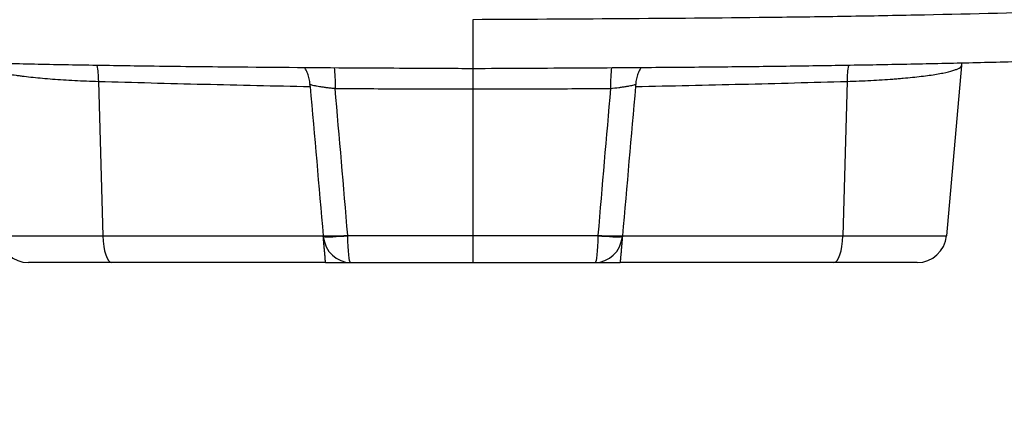
# Model space of a CAD drawing. Units: millimetres. Extents: x 43600 to 64829, y 4316 to 20192.
# Drawn here: x 48052 to 48386, y 4339 to 4471 of the extents above; entities that cross this region are included whole.
import ezdxf

# ---------------------------------------------------------------- set-up
doc = ezdxf.new("R2010")
doc.units = ezdxf.units.MM
doc.styles.get("Standard").update_dxf_attribs({"font": 'arial.ttf'})
doc.dimstyles.new('OLCU', dxfattribs={"dimtxt": 300, "dimasz": 150, "dimexe": 0.18, "dimexo": 0.0625, "dimgap": 50, "dimtad": 1, "dimdec": 0, "dimlfac": 0.1, "dimrnd": 5, "dimzin": 0, "dimdsep": 46, "dimtxsty": 'Standard', "dimcen": 0.09, "dimse1": 1, "dimse2": 1, "dimadec": 0, "dimazin": 0, "dimtfac": 1, "dimtdec": 0, "dimtofl": 0, "dimtmove": 0, "dimatfit": 3, "dimfxl": 1, "dimtolj": 1, "dimtzin": 0, "dimarcsym": 0})

# ---------------------------------------------------------------- blocks, each defined once
blk = doc.blocks.new('*D17')
at = {"color": 0, "lineweight": -2, "transparency": 16777216}
blk.add_line((44000.22, 8712.78), (44000.22, 4489.17), dxfattribs=at)
at = {"color": 0, "transparency": 16777216}
for points in [[(43975.22, 8712.78), (44025.22, 8712.78), (44000.22, 8862.78)], [(43975.22, 4489.17), (44025.22, 4489.17), (44000.22, 4339.17)]]:
    blk.add_solid(points, dxfattribs=at)
at = {"layer": 'Defpoints', "color": 0, "transparency": 16777216}
for p in [(50145.74, 8862.78), (44000.22, 4339.17), (48719.27, 4339.17)]:
    blk.add_point(p, dxfattribs=at)
at = {"color": 0, "transparency": 16777216, "insert": (43797.05, 6600.97), "char_height": 300, "attachment_point": 5, "rotation": 90}
blk.add_mtext('\\A1;450', dxfattribs=at)

msp = doc.modelspace()

# ---------------------------------------------------------------- linework, layer by layer
at = {"extrusion": (0, 1, -2.22045e-16)}
for p, q in [((48371.88, 4455.59), (48366.82, 4397.76)), ((48078.98, 4450.15), (48080.39, 4397.76)), ((48333.07, 4450.15), (48331.66, 4397.76)), ((48206.02, 4447.58), (48206.02, 4397.76)), ((48045.22, 4397.76), (48080.39, 4397.76)), ((48080.39, 4397.76), (48155.22, 4397.76)), ((48256.82, 4397.76), (48331.66, 4397.76)), ((48331.66, 4397.76), (48366.82, 4397.76)), ((48083.46, 4388.63), (48055.19, 4388.63)), ((48156.02, 4388.63), (48083.46, 4388.63)), ((48328.59, 4388.63), (48256.02, 4388.63)), ((48356.86, 4388.63), (48328.59, 4388.63))]:
    msp.add_line(p, q, dxfattribs=at)
for centre, start, end in [((48055.19, 4398.63), 185, 270), ((48356.86, 4398.63), 270, 355)]:
    msp.add_arc(centre, 10, start, end)
for centre, major_axis, ratio, start_param, end_param in [((48075.92, 4449.28), (0.28, 10), 0.305372, -1.474928, -0.881015), ((48206.02, 4446.71), (0, -10), 0, -2.442998, -1.658064), ((48253.81, 4446.93), (0.09, -10), 0.104299, -2.464538, -1.659023), ((48336.13, 4449.28), (0.28, -10), 0.305372, -2.260574, -1.666665), ((48083.46, 4398.63), (0, -10), 0.307707, -1.48353, 0), ((48164.52, 4398.82), (-9.97, -0.83), 0.079261, 0.361689, 1.467678), ((48155.16, 4398.43), (-0.85, 9.74), 0.000083, -1.670743, -1.640344), ((48164.54, 4398.63), (-9.95, -0.95), 0.078025, 0.360554, 1.466771), ((48164.54, 4398.63), (0, -10), 0.935194, -1.453864, 0), ((48247.51, 4398.63), (0, -10), 0.935194, 0, 1.453864), ((48247.51, 4398.63), (9.95, -0.95), 0.078025, -1.466771, -0.360554), ((48247.53, 4398.82), (9.97, -0.83), 0.079261, -1.467678, -0.361689), ((48256.88, 4398.43), (-0.85, -9.74), 0.000083, -1.501248, -1.47085), ((48328.59, 4398.63), (0, -10), 0.307707, 0, 1.48353)]:
    msp.add_ellipse(centre, major_axis=major_axis, ratio=ratio, start_param=start_param, end_param=end_param)
at = {"extrusion": (-1.54074e-33, -2.22045e-16, -1)}
msp.add_ellipse((48158.23, 4446.93), major_axis=(-0.09, -10), ratio=0.104299, start_param=-2.46454, end_param=-1.659023, dxfattribs=at)
at = {"extrusion": (9.24446e-33, -2.22045e-16, -1)}
for centre, major_axis, start_param, end_param in [((48153.46, 4448.08), (-0.94, 8.53), -1.498129, -1.410638), ((48258.58, 4448.08), (-0.94, -8.53), -1.730954, -1.643464)]:
    msp.add_ellipse(centre, major_axis=major_axis, ratio=0.305795, start_param=start_param, end_param=end_param, dxfattribs=at)
at = {"extrusion": (-2.24208e-44, -2.22045e-16, -1)}
msp.add_ellipse((48164.54, 4398.63), major_axis=(0, -10), ratio=0.096328, start_param=0, end_param=1.48353, dxfattribs=at)
at = {"extrusion": (-2.29589e-41, -2.22045e-16, -1)}
msp.add_ellipse((48206.02, 4398.63), major_axis=(0, -10), ratio=0, start_param=-1.483528, end_param=0, dxfattribs=at)
at = {"extrusion": (-1.12104e-44, -2.22045e-16, -1)}
msp.add_ellipse((48247.51, 4398.63), major_axis=(0, -10), ratio=0.096328, start_param=-1.48353, end_param=0, dxfattribs=at)
for points, knots in [([(48405.62, 4473.82), (48389.31, 4473.36), (48372.82, 4472.96), (48356.25, 4472.63), (48347.96, 4472.46), (48339.66, 4472.31), (48331.34, 4472.18), (48323.02, 4472.05), (48314.69, 4471.94), (48306.36, 4471.84), (48273.01, 4471.45), (48239.52, 4471.28), (48206.02, 4471.11)], [0, 0, 0, 0, 0.25, 0.25, 0.25, 0.375, 0.375, 0.375, 0.5, 0.5, 0.5, 0.999999, 0.999999, 0.999999, 0.999999]), ([(48206.02, 4471.11), (48206.02, 4470.1), (48206.02, 4469.05), (48206.02, 4467.98), (48206.02, 4466.91), (48206.02, 4465.82), (48206.02, 4464.75), (48206.02, 4463.68), (48206.02, 4462.64), (48206.02, 4461.66), (48206.02, 4461.18), (48206.02, 4460.71), (48206.02, 4460.26), (48206.02, 4460.03), (48206.02, 4459.81), (48206.02, 4459.6), (48206.02, 4459.38), (48206.02, 4459.17), (48206.02, 4458.97), (48206.02, 4458.17), (48206.03, 4457.46), (48206.03, 4456.85), (48206.03, 4456.55), (48206.03, 4456.28), (48206.03, 4456.04), (48206.03, 4455.91), (48206.03, 4455.8), (48206.03, 4455.69), (48206.03, 4455.64), (48206.03, 4455.59), (48206.03, 4455.54), (48206.03, 4455.51), (48206.03, 4455.49), (48206.03, 4455.46), (48206.02, 4455.45), (48206.02, 4455.44), (48206.02, 4455.43), (48206.02, 4455.42), (48206.02, 4455.42), (48206.02, 4455.41), (48206.02, 4455.4), (48206.02, 4455.4), (48206.02, 4455.39), (48206.02, 4454.98), (48206.02, 4454.71), (48206.02, 4454.57), (48206.02, 4454.49), (48206.02, 4454.46), (48206.02, 4454.46)], [0, 0, 0, 0, 0.125, 0.125, 0.125, 0.25, 0.25, 0.25, 0.375, 0.375, 0.375, 0.4375, 0.4375, 0.4375, 0.46875, 0.46875, 0.46875, 0.5, 0.5, 0.5, 0.625, 0.625, 0.625, 0.6875, 0.6875, 0.6875, 0.71875, 0.71875, 0.71875, 0.734375, 0.734375, 0.734375, 0.7421875, 0.7421875, 0.7421875, 0.7460938, 0.7460938, 0.7460938, 0.7480469, 0.7480469, 0.7480469, 0.75, 0.75, 0.75, 0.875, 0.875, 0.875, 0.9473049, 0.9473049, 0.9473049, 0.9473049]), ([(48206.02, 4454.46), (48202.7, 4454.47), (48199.37, 4454.49), (48186.06, 4454.56), (48176.08, 4454.61), (48151.12, 4454.76), (48136.14, 4454.87), (48111.6, 4455.12), (48102, 4455.23), (48084.95, 4455.47), (48077.49, 4455.59), (48063.19, 4455.84), (48056.34, 4455.98), (48042.88, 4456.27), (48036.26, 4456.43), (48022.47, 4456.77), (48015.29, 4456.96), (48008.17, 4457.17)], [0.000039, 0.000039, 0.000039, 0.000039, 10.000001, 10.000001, 40.000359, 40.000359, 85.060521, 85.060521, 114.112389, 114.112389, 136.852953, 136.852953, 157.905168, 157.905168, 178.452361, 178.452361, 200.952518, 200.952518, 200.952518, 200.952518]), ([(48403.88, 4457.17), (48400.71, 4457.08), (48397.54, 4456.99), (48387.31, 4456.71), (48380.22, 4456.53), (48366.12, 4456.2), (48359.1, 4456.05), (48345.27, 4455.78), (48338.45, 4455.66), (48324.82, 4455.44), (48318, 4455.34), (48304.11, 4455.16), (48297.04, 4455.08), (48282.23, 4454.94), (48274.48, 4454.87), (48257.78, 4454.74), (48248.81, 4454.69), (48228.57, 4454.57), (48217.3, 4454.51), (48206.02, 4454.46)], [0, 0, 0, 0, 10.000332, 10.000332, 32.124784, 32.124784, 53.807384, 53.807384, 74.661432, 74.661432, 95.392342, 95.392342, 116.773163, 116.773163, 140.106488, 140.106488, 167.075751, 167.075751, 200.957247, 200.957247, 200.957247, 200.957247]), ([(48040.16, 4455.59), (48040.19, 4455.29), (48040.45, 4454.99), (48040.92, 4454.7), (48041.4, 4454.41), (48042.09, 4454.12), (48043.01, 4453.83), (48043.24, 4453.76), (48043.49, 4453.69), (48043.75, 4453.62), (48044.01, 4453.54), (48044.28, 4453.47), (48044.56, 4453.41), (48045.13, 4453.27), (48045.74, 4453.13), (48046.41, 4453), (48047.74, 4452.73), (48049.26, 4452.48), (48050.99, 4452.24), (48051.42, 4452.18), (48051.86, 4452.12), (48052.32, 4452.06), (48052.78, 4452), (48053.25, 4451.94), (48053.73, 4451.88), (48054.68, 4451.77), (48055.68, 4451.66), (48056.71, 4451.55), (48058.77, 4451.34), (48060.98, 4451.15), (48063.35, 4450.97), (48064.53, 4450.88), (48065.75, 4450.8), (48067, 4450.72), (48068.26, 4450.64), (48069.55, 4450.57), (48070.85, 4450.5), (48073.47, 4450.36), (48076.17, 4450.25), (48078.98, 4450.15)], [0, 0, 0, 0, 0.00871956, 0.00871956, 0.00871956, 0.01743912, 0.01743912, 0.01743912, 0.019619, 0.019619, 0.019619, 0.02179889, 0.02179889, 0.02179889, 0.02615867, 0.02615867, 0.02615867, 0.03487823, 0.03487823, 0.03487823, 0.03705812, 0.03705812, 0.03705812, 0.03923801, 0.03923801, 0.03923801, 0.04359779, 0.04359779, 0.04359779, 0.05231735, 0.05231735, 0.05231735, 0.05667712, 0.05667712, 0.05667712, 0.0610369, 0.0610369, 0.0610369, 0.06975646, 0.06975646, 0.06975646, 0.06975646]), ([(48150.74, 4449.16), (48150.7, 4449.81), (48150.61, 4450.43), (48150.48, 4451.03), (48150.42, 4451.34), (48150.34, 4451.63), (48150.25, 4451.92), (48150.17, 4452.21), (48150.07, 4452.5), (48149.96, 4452.77), (48149.75, 4453.31), (48149.51, 4453.82), (48149.24, 4454.28), (48149.14, 4454.46), (48149.04, 4454.62), (48148.93, 4454.79)], [0, 0, 0, 0, 0.001944175, 0.001944175, 0.001944175, 0.002916262, 0.002916262, 0.002916262, 0.00388835, 0.00388835, 0.00388835, 0.005832525, 0.005832525, 0.005832525, 0.006553366, 0.006553366, 0.006553366, 0.006553366]), ([(48263.12, 4454.79), (48263.01, 4454.62), (48262.9, 4454.46), (48262.8, 4454.28), (48262.53, 4453.82), (48262.29, 4453.31), (48262.08, 4452.77), (48261.98, 4452.5), (48261.88, 4452.21), (48261.8, 4451.92), (48261.71, 4451.63), (48261.63, 4451.34), (48261.57, 4451.03), (48261.44, 4450.43), (48261.35, 4449.81), (48261.31, 4449.16)], [0.009095541, 0.009095541, 0.009095541, 0.009095541, 0.009826152, 0.009826152, 0.009826152, 0.011796353, 0.011796353, 0.011796353, 0.012781453, 0.012781453, 0.012781453, 0.013766553, 0.013766553, 0.013766553, 0.015736754, 0.015736754, 0.015736754, 0.015736754]), ([(48333.07, 4450.15), (48335.87, 4450.25), (48338.57, 4450.36), (48341.16, 4450.5), (48343.76, 4450.63), (48346.24, 4450.79), (48348.63, 4450.96), (48349.22, 4451.01), (48349.81, 4451.05), (48350.39, 4451.1), (48350.97, 4451.15), (48351.54, 4451.2), (48352.09, 4451.24), (48353.21, 4451.34), (48354.28, 4451.44), (48355.31, 4451.55), (48357.37, 4451.76), (48359.27, 4451.99), (48361, 4452.23), (48361.87, 4452.35), (48362.69, 4452.48), (48363.46, 4452.6), (48364.24, 4452.73), (48364.95, 4452.86), (48365.62, 4453), (48366.96, 4453.26), (48368.08, 4453.54), (48369.01, 4453.82), (48369.24, 4453.89), (48369.45, 4453.96), (48369.66, 4454.04), (48369.86, 4454.11), (48370.05, 4454.18), (48370.23, 4454.25), (48370.58, 4454.4), (48370.88, 4454.55), (48371.12, 4454.7), (48371.6, 4454.99), (48371.86, 4455.29), (48371.88, 4455.59)], [0, 0, 0, 0, 0.00872003, 0.00872003, 0.00872003, 0.01744006, 0.01744006, 0.01744006, 0.01962007, 0.01962007, 0.01962007, 0.02180008, 0.02180008, 0.02180008, 0.02616009, 0.02616009, 0.02616009, 0.03488012, 0.03488012, 0.03488012, 0.03924014, 0.03924014, 0.03924014, 0.04360015, 0.04360015, 0.04360015, 0.05232018, 0.05232018, 0.05232018, 0.05450019, 0.05450019, 0.05450019, 0.0566802, 0.0566802, 0.0566802, 0.06104021, 0.06104021, 0.06104021, 0.06976024, 0.06976024, 0.06976024, 0.06976024]), ([(48078.98, 4450.15), (48090.8, 4449.82), (48102.71, 4449.51), (48114.68, 4449.22), (48126.65, 4448.93), (48138.69, 4448.66), (48150.79, 4448.41)], [0, 0, 0, 0, 0.03725819, 0.03725819, 0.03725819, 0.07451638, 0.07451638, 0.07451638, 0.07451638]), ([(48261.25, 4448.41), (48273.36, 4448.66), (48285.41, 4448.93), (48297.38, 4449.22), (48309.35, 4449.51), (48321.24, 4449.82), (48333.07, 4450.15)], [0, 0, 0, 0, 0.03725819, 0.03725819, 0.03725819, 0.07451638, 0.07451638, 0.07451638, 0.07451638]), ([(48150.74, 4449.16), (48151.05, 4449.04), (48151.48, 4448.93), (48152.03, 4448.8), (48152.17, 4448.77), (48152.32, 4448.74), (48152.47, 4448.71), (48152.63, 4448.68), (48152.78, 4448.65), (48152.95, 4448.62), (48153.28, 4448.56), (48153.63, 4448.5), (48154.01, 4448.44), (48154.38, 4448.38), (48154.78, 4448.32), (48155.2, 4448.27), (48155.61, 4448.21), (48156.04, 4448.15), (48156.49, 4448.1), (48156.93, 4448.04), (48157.38, 4447.99), (48157.85, 4447.94), (48158.32, 4447.89), (48158.8, 4447.84), (48159.28, 4447.8)], [0.00003239, 0.00003239, 0.00003239, 0.00003239, 0.00290859, 0.00290859, 0.00290859, 0.00362765, 0.00362765, 0.00362765, 0.0043467, 0.0043467, 0.0043467, 0.0057848, 0.0057848, 0.0057848, 0.0072229, 0.0072229, 0.0072229, 0.008661, 0.008661, 0.008661, 0.01009911, 0.01009911, 0.01009911, 0.01153721, 0.01153721, 0.01153721, 0.01153721]), ([(48159.28, 4447.8), (48167.04, 4447.73), (48174.83, 4447.67), (48182.62, 4447.64), (48186.52, 4447.62), (48190.42, 4447.6), (48194.32, 4447.6), (48196.27, 4447.59), (48198.22, 4447.59), (48200.17, 4447.58), (48201.15, 4447.58), (48202.12, 4447.58), (48203.1, 4447.58), (48204.07, 4447.58), (48205.05, 4447.58), (48206.02, 4447.58)], [0, 0, 0, 0, 0.02341251, 0.02341251, 0.02341251, 0.03511876, 0.03511876, 0.03511876, 0.04097189, 0.04097189, 0.04097189, 0.04389845, 0.04389845, 0.04389845, 0.04682501, 0.04682501, 0.04682501, 0.04682501]), ([(48206.02, 4447.58), (48207, 4447.58), (48207.98, 4447.58), (48208.95, 4447.58), (48209.93, 4447.58), (48210.9, 4447.58), (48211.88, 4447.58), (48213.83, 4447.59), (48215.78, 4447.59), (48217.73, 4447.6), (48221.63, 4447.6), (48225.53, 4447.62), (48229.43, 4447.64), (48237.22, 4447.67), (48245, 4447.73), (48252.77, 4447.8)], [0, 0, 0, 0, 0.00292674, 0.00292674, 0.00292674, 0.00585347, 0.00585347, 0.00585347, 0.01170695, 0.01170695, 0.01170695, 0.0234139, 0.0234139, 0.0234139, 0.0468278, 0.0468278, 0.0468278, 0.0468278]), ([(48252.77, 4447.8), (48253.73, 4447.89), (48254.66, 4447.99), (48255.55, 4448.1), (48255.99, 4448.15), (48256.43, 4448.21), (48256.84, 4448.26), (48257.26, 4448.32), (48257.65, 4448.38), (48258.03, 4448.44), (48258.22, 4448.47), (48258.4, 4448.5), (48258.58, 4448.53), (48258.75, 4448.56), (48258.93, 4448.59), (48259.09, 4448.62), (48259.43, 4448.68), (48259.73, 4448.74), (48260, 4448.8), (48260.28, 4448.86), (48260.53, 4448.92), (48260.75, 4448.98), (48260.97, 4449.04), (48261.16, 4449.1), (48261.31, 4449.16)], [0, 0, 0, 0, 0.00287682, 0.00287682, 0.00287682, 0.00431522, 0.00431522, 0.00431522, 0.00575363, 0.00575363, 0.00575363, 0.00647284, 0.00647284, 0.00647284, 0.00719204, 0.00719204, 0.00719204, 0.00863045, 0.00863045, 0.00863045, 0.01006886, 0.01006886, 0.01006886, 0.01150727, 0.01150727, 0.01150727, 0.01150727]), ([(48156.02, 4388.63), (48156.02, 4388.63), (48156.02, 4388.68), (48156.01, 4388.79), (48156, 4388.84), (48156, 4388.91), (48155.99, 4388.99), (48155.99, 4389.06), (48155.98, 4389.16), (48155.97, 4389.26), (48155.95, 4389.48), (48155.93, 4389.74), (48155.9, 4390.05), (48155.89, 4390.2), (48155.87, 4390.37), (48155.86, 4390.55), (48155.84, 4390.73), (48155.82, 4390.92), (48155.81, 4391.12), (48155.77, 4391.52), (48155.73, 4391.96), (48155.69, 4392.44), (48155.67, 4392.68), (48155.65, 4392.92), (48155.63, 4393.18), (48155.6, 4393.44), (48155.58, 4393.71), (48155.56, 4393.98), (48155.51, 4394.52), (48155.46, 4395.08), (48155.41, 4395.66), (48155.36, 4396.24), (48155.3, 4396.85), (48155.25, 4397.46)], [0, 0, 0, 0, 0.00182372, 0.00182372, 0.00182372, 0.00273558, 0.00273558, 0.00273558, 0.00364744, 0.00364744, 0.00364744, 0.00547116, 0.00547116, 0.00547116, 0.00638302, 0.00638302, 0.00638302, 0.00729488, 0.00729488, 0.00729488, 0.0091186, 0.0091186, 0.0091186, 0.01003046, 0.01003046, 0.01003046, 0.01094233, 0.01094233, 0.01094233, 0.01276605, 0.01276605, 0.01276605, 0.01458977, 0.01458977, 0.01458977, 0.01458977]), ([(48206.02, 4397.76), (48206.02, 4397.76), (48206.02, 4397.76), (48206.02, 4397.76), (48205.44, 4397.76), (48204.88, 4397.76), (48204.36, 4397.76), (48204.1, 4397.76), (48203.85, 4397.76), (48203.6, 4397.76), (48203.34, 4397.76), (48203.09, 4397.76), (48202.82, 4397.76), (48202.3, 4397.76), (48201.77, 4397.76), (48201.25, 4397.76), (48200.72, 4397.76), (48200.2, 4397.76), (48199.68, 4397.76), (48197.58, 4397.76), (48195.49, 4397.76), (48193.4, 4397.76), (48189.22, 4397.76), (48185.04, 4397.76), (48180.87, 4397.76), (48175.1, 4397.76), (48169.33, 4397.76), (48163.58, 4397.76)], [0, 0, 0, 0, 0.00000166, 0.00000166, 0.00000166, 0.00157139, 0.00157139, 0.00157139, 0.00235626, 0.00235626, 0.00235626, 0.00314112, 0.00314112, 0.00314112, 0.00471085, 0.00471085, 0.00471085, 0.00628058, 0.00628058, 0.00628058, 0.01255949, 0.01255949, 0.01255949, 0.02511731, 0.02511731, 0.02511731, 0.04251338, 0.04251338, 0.04251338, 0.04251338]), ([(48248.47, 4397.76), (48242.72, 4397.76), (48236.95, 4397.76), (48231.17, 4397.76), (48227, 4397.76), (48222.83, 4397.76), (48218.65, 4397.76), (48216.55, 4397.76), (48214.46, 4397.76), (48212.37, 4397.76), (48211.85, 4397.76), (48211.32, 4397.76), (48210.8, 4397.76), (48210.28, 4397.76), (48209.74, 4397.76), (48209.22, 4397.76), (48208.96, 4397.76), (48208.7, 4397.76), (48208.45, 4397.76), (48208.19, 4397.76), (48207.95, 4397.76), (48207.69, 4397.76), (48207.17, 4397.76), (48206.61, 4397.76), (48206.03, 4397.76), (48206.02, 4397.76), (48206.02, 4397.76), (48206.02, 4397.76)], [0.00840143, 0.00840143, 0.00840143, 0.00840143, 0.02579755, 0.02579755, 0.02579755, 0.0383554, 0.0383554, 0.0383554, 0.04463433, 0.04463433, 0.04463433, 0.04620406, 0.04620406, 0.04620406, 0.0477738, 0.0477738, 0.0477738, 0.04855866, 0.04855866, 0.04855866, 0.04934353, 0.04934353, 0.04934353, 0.05091326, 0.05091326, 0.05091326, 0.05091492, 0.05091492, 0.05091492, 0.05091492]), ([(48256.8, 4397.46), (48256.74, 4396.85), (48256.69, 4396.26), (48256.64, 4395.68), (48256.62, 4395.39), (48256.59, 4395.1), (48256.57, 4394.81), (48256.54, 4394.53), (48256.52, 4394.25), (48256.49, 4393.98), (48256.45, 4393.44), (48256.4, 4392.93), (48256.36, 4392.45), (48256.32, 4391.97), (48256.28, 4391.52), (48256.24, 4391.12), (48256.21, 4390.72), (48256.18, 4390.37), (48256.15, 4390.05), (48256.14, 4389.9), (48256.12, 4389.75), (48256.11, 4389.62), (48256.1, 4389.49), (48256.09, 4389.37), (48256.08, 4389.27), (48256.06, 4389.06), (48256.05, 4388.9), (48256.04, 4388.79), (48256.03, 4388.68), (48256.02, 4388.63), (48256.02, 4388.63)], [0.00029381, 0.00029381, 0.00029381, 0.00029381, 0.00211709, 0.00211709, 0.00211709, 0.00302872, 0.00302872, 0.00302872, 0.00394036, 0.00394036, 0.00394036, 0.00576363, 0.00576363, 0.00576363, 0.00758691, 0.00758691, 0.00758691, 0.00941018, 0.00941018, 0.00941018, 0.01032182, 0.01032182, 0.01032182, 0.01123346, 0.01123346, 0.01123346, 0.01305673, 0.01305673, 0.01305673, 0.01488, 0.01488, 0.01488, 0.01488]), ([(48156.02, 4388.63), (48156.48, 4388.63), (48156.94, 4388.63), (48157.4, 4388.63), (48157.63, 4388.63), (48157.86, 4388.63), (48158.09, 4388.63), (48158.31, 4388.63), (48158.54, 4388.63), (48158.76, 4388.63), (48159.2, 4388.63), (48159.62, 4388.63), (48160.03, 4388.63), (48160.44, 4388.63), (48160.84, 4388.63), (48161.22, 4388.63), (48161.96, 4388.63), (48162.62, 4388.63), (48163.19, 4388.63), (48163.75, 4388.63), (48164.2, 4388.63), (48164.54, 4388.63)], [-0.00002, -0.00002, -0.00002, -0.00002, 0.00139397, 0.00139397, 0.00139397, 0.00210096, 0.00210096, 0.00210096, 0.00280794, 0.00280794, 0.00280794, 0.00422191, 0.00422191, 0.00422191, 0.00563589, 0.00563589, 0.00563589, 0.00846383, 0.00846383, 0.00846383, 0.01129177, 0.01129177, 0.01129177, 0.01129177]), ([(48164.54, 4388.63), (48171.43, 4388.63), (48178.34, 4388.63), (48185.26, 4388.63), (48188.72, 4388.63), (48192.18, 4388.63), (48195.64, 4388.63), (48197.37, 4388.63), (48199.1, 4388.63), (48200.83, 4388.63), (48202.56, 4388.63), (48204.29, 4388.63), (48206.02, 4388.63)], [0.00856366, 0.00856366, 0.00856366, 0.00856366, 0.02933946, 0.02933946, 0.02933946, 0.03972736, 0.03972736, 0.03972736, 0.04492131, 0.04492131, 0.04492131, 0.05011526, 0.05011526, 0.05011526, 0.05011526]), ([(48206.02, 4388.63), (48207.76, 4388.63), (48209.49, 4388.63), (48211.22, 4388.63), (48212.95, 4388.63), (48214.68, 4388.63), (48216.41, 4388.63), (48219.87, 4388.63), (48223.33, 4388.63), (48226.79, 4388.63), (48233.71, 4388.63), (48240.62, 4388.63), (48247.51, 4388.63)], [0, 0, 0, 0, 0.00519407, 0.00519407, 0.00519407, 0.01038815, 0.01038815, 0.01038815, 0.02077629, 0.02077629, 0.02077629, 0.04155259, 0.04155259, 0.04155259, 0.04155259]), ([(48247.51, 4388.63), (48247.84, 4388.63), (48248.29, 4388.63), (48248.86, 4388.63), (48249.43, 4388.63), (48250.08, 4388.63), (48250.83, 4388.63), (48251.2, 4388.63), (48251.6, 4388.63), (48252.01, 4388.63), (48252.42, 4388.63), (48252.85, 4388.63), (48253.29, 4388.63), (48253.51, 4388.63), (48253.73, 4388.63), (48253.96, 4388.63), (48254.19, 4388.63), (48254.42, 4388.63), (48254.65, 4388.63), (48254.88, 4388.63), (48255.1, 4388.63), (48255.33, 4388.63), (48255.56, 4388.63), (48255.8, 4388.63), (48256.02, 4388.63)], [0, 0, 0, 0, 0.00280249, 0.00280249, 0.00280249, 0.00560498, 0.00560498, 0.00560498, 0.00700623, 0.00700623, 0.00700623, 0.00840747, 0.00840747, 0.00840747, 0.00910809, 0.00910809, 0.00910809, 0.00980872, 0.00980872, 0.00980872, 0.01050934, 0.01050934, 0.01050934, 0.01120996, 0.01120996, 0.01120996, 0.01120996])]:
    msp.add_open_spline(points, degree=3, knots=knots)
for points in [[(48371.98, 4456.34), (48371.94, 4456.09), (48371.9, 4455.84), (48371.88, 4455.59)], [(48150.79, 4448.41), (48152.27, 4431.53), (48153.75, 4414.64), (48155.22, 4397.76)], [(48163.56, 4397.94), (48162.14, 4414.56), (48160.71, 4431.18), (48159.28, 4447.8)], [(48252.77, 4447.8), (48251.33, 4431.18), (48249.91, 4414.56), (48248.49, 4397.94)], [(48261.25, 4448.41), (48259.78, 4431.53), (48258.3, 4414.64), (48256.82, 4397.76)], [(48163.58, 4397.76), (48163.57, 4397.82), (48163.57, 4397.88), (48163.56, 4397.94)], [(48248.49, 4397.94), (48248.48, 4397.88), (48248.47, 4397.82), (48248.47, 4397.76)]]:
    msp.add_open_spline(points, degree=3)

# ---------------------------------------------------------------- dimensions: what is measured, and where the dimension line sits
dim = msp.add_linear_dim(base=(44000.22, 4339.17), p1=(50145.74, 8862.78), p2=(48719.27, 4339.17), angle=90, dimstyle='OLCU')
dim.commit()
dim.dimension.update_dxf_attribs({"geometry": '*D17', "text_midpoint": (43797.05, 6600.97)})

doc.saveas('drawing.dxf')
